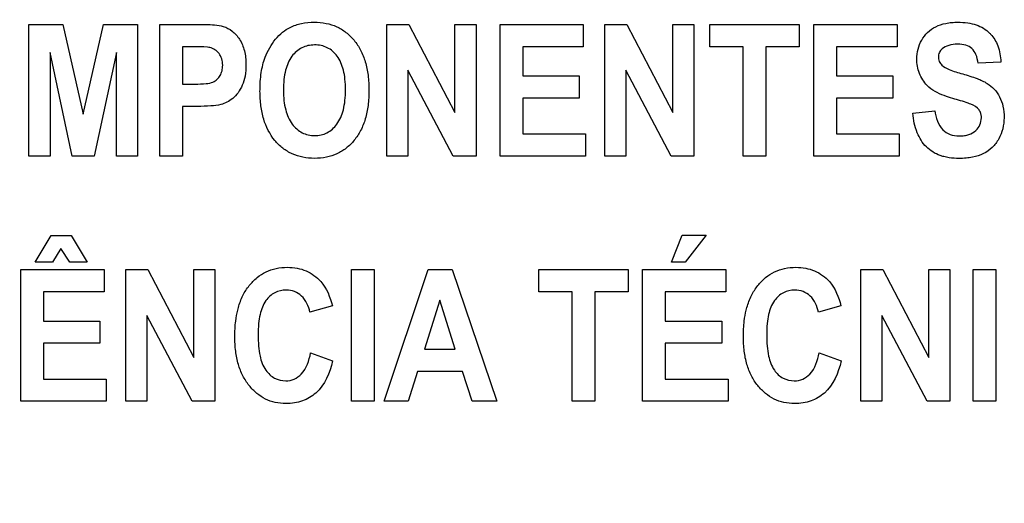
# Model space of a CAD drawing. Units: millimetres. Extents: x 0 to 3300, y 0 to 2000.
# Drawn here: x 2150 to 2167, y 790 to 799 of the extents above; entities that cross this region are included whole.
import ezdxf

# ---------------------------------------------------------------- set-up
doc = ezdxf.new("R2010")
doc.units = ezdxf.units.MM
doc.header["$LTSCALE"] = 181.5
doc.layers.get('0').update_dxf_attribs({"linetype": 'CONTINUOUS'})
doc.layers.add('7_ALL_FEATURES', color=7, linetype='CONTINUOUS')
doc.layers.add('DEF_DRAFT_DIM', color=7, linetype='CONTINUOUS')
doc.styles.get("Standard").update_dxf_attribs({"font": 'txt', "width": 0.8})
doc.dimstyles.new('DIMSTYLE_1', dxfattribs={"dimtxt": 7, "dimasz": 0.1875, "dimexe": 0.125, "dimexo": 0.0625, "dimgap": 3.5, "dimtad": 0, "dimtih": 1, "dimtoh": 1, "dimdsep": 46, "dimtxsty": 'Standard', "dimblk": 'CLOSED', "dimblk1": 'CLOSED', "dimblk2": 'CLOSED', "dimcen": 0.09, "dimadec": 0, "dimazin": 0, "dimtfac": 1, "dimtofl": 0, "dimtmove": 0, "dimatfit": 3, "dimldrblk": 'CLOSED', "dimfxl": 1, "dimtolj": 1, "dimarcsym": 0})

# ---------------------------------------------------------------- blocks, each defined once
blk = doc.blocks.new('_CLOSED')
at = {"color": 0, "linetype": 'ByBlock'}
for p, q in [((0, 0), (-1, 0.167)), ((-1, 0.167), (-1, -0.167)), ((-1, -0.167), (0, 0)), ((-1, 0), (0, 0))]:
    blk.add_line(p, q, dxfattribs=at)
blk = doc.blocks.new('*D24')
at = {"layer": 'DEF_DRAFT_DIM', "color": 2, "linetype": 'Continuous'}
for p, q in [((1990.312, 832.55), (1987.387, 832.55)), ((1987.512, 832.55), (1987.512, 737.2)), ((2444.034, 832.55), (1990.312, 832.55)), ((1987.512, 648.85), (1987.512, 723.2)), ((1990.312, 648.85), (1987.387, 648.85)), ((2060.962, 648.85), (1990.312, 648.85))]:
    blk.add_line(p, q, dxfattribs=at)
at = {"layer": 'DEF_DRAFT_DIM', "color": 2, "linetype": 'Continuous', "xscale": 0.1875, "yscale": 0.1875, "zscale": 0.1875}
for p, rotation in [((1987.512, 832.55), 90), ((1987.512, 648.85), 270)]:
    blk.add_blockref('_CLOSED', p, dxfattribs=dict(at, rotation=rotation))
blk = doc.blocks.new('*D30')
at = {"layer": 'DEF_DRAFT_DIM', "color": 2, "linetype": 'Continuous'}
for p, q in [((2280.235, 851.888), (2280.235, 614.068)), ((2043.045, 655.788), (2043.045, 614.068)), ((2043.045, 614.193), (2130.14, 614.193)), ((2280.235, 614.193), (2165.14, 614.193))]:
    blk.add_line(p, q, dxfattribs=at)
at = {"layer": 'DEF_DRAFT_DIM', "color": 2, "linetype": 'Continuous', "xscale": 0.1875, "yscale": 0.1875, "zscale": 0.1875, "rotation": 180}
blk.add_blockref('_CLOSED', (2043.045, 614.193), dxfattribs=at)
at = {"layer": 'DEF_DRAFT_DIM', "color": 2, "linetype": 'Continuous', "xscale": 0.1875, "yscale": 0.1875, "zscale": 0.1875}
blk.add_blockref('_CLOSED', (2280.235, 614.193), dxfattribs=at)
at = {"layer": 'DEF_DRAFT_DIM', "color": 2, "linetype": 'Continuous', "insert": (2147.64, 617.693), "char_height": 7, "width": 28, "attachment_point": 2, "line_spacing_factor": 0.9}
blk.add_mtext('237.2', dxfattribs=at)
blk = doc.blocks.new('*D34')
at = {"layer": 'DEF_DRAFT_DIM', "color": 2, "linetype": 'Continuous'}
for p, q in [((2020.713, 843.05), (2017.788, 843.05)), ((2017.913, 843.05), (2017.913, 742.45)), ((2292.973, 843.05), (2020.713, 843.05)), ((2017.913, 648.85), (2017.913, 728.45)), ((2020.713, 648.85), (2017.788, 648.85)), ((2049.983, 648.85), (2020.713, 648.85))]:
    blk.add_line(p, q, dxfattribs=at)
at = {"layer": 'DEF_DRAFT_DIM', "color": 2, "linetype": 'Continuous', "xscale": 0.1875, "yscale": 0.1875, "zscale": 0.1875}
for p, rotation in [((2017.913, 843.05), 90), ((2017.913, 648.85), 270)]:
    blk.add_blockref('_CLOSED', p, dxfattribs=dict(at, rotation=rotation))

msp = doc.modelspace()

# ---------------------------------------------------------------- linework, layer by layer
at = {"layer": '7_ALL_FEATURES', "color": 40, "linetype": 'Continuous'}
for p, q in [((2150.39, 798.614), (2150.983, 798.614)), ((2150.39, 796.314), (2150.39, 798.614)), ((2150.983, 798.614), (2151.339, 797.045)), ((2151.339, 797.045), (2151.692, 798.614)), ((2151.692, 798.614), (2152.286, 798.614)), ((2152.286, 798.614), (2152.286, 796.314)), ((2152.679, 798.614), (2153.315, 798.614)), ((2152.679, 796.314), (2152.679, 798.614)), ((2156.644, 798.614), (2157.03, 798.614)), ((2156.644, 796.314), (2156.644, 798.614)), ((2157.03, 798.614), (2157.833, 797.078)), ((2157.833, 798.614), (2158.201, 798.614)), ((2157.833, 797.078), (2157.833, 798.614)), ((2158.201, 798.614), (2158.201, 796.314)), ((2158.62, 798.614), (2160.075, 798.614)), ((2158.62, 796.314), (2158.62, 798.614)), ((2160.075, 798.614), (2160.075, 798.225)), ((2160.452, 798.614), (2160.837, 798.614)), ((2160.452, 796.314), (2160.452, 798.614)), ((2160.837, 798.614), (2161.641, 797.078)), ((2161.641, 798.614), (2162.009, 798.614)), ((2161.641, 797.078), (2161.641, 798.614)), ((2162.009, 798.614), (2162.009, 796.314)), ((2162.288, 798.614), (2163.847, 798.614)), ((2162.288, 798.225), (2162.288, 798.614)), ((2163.847, 798.614), (2163.847, 798.225)), ((2164.102, 798.614), (2165.558, 798.614)), ((2164.102, 796.314), (2164.102, 798.614)), ((2165.558, 798.614), (2165.558, 798.225)), ((2153.267, 798.225), (2153.076, 798.225)), ((2153.076, 798.225), (2153.076, 797.572)), ((2160.075, 798.225), (2159.016, 798.225)), ((2159.016, 798.225), (2159.016, 797.715)), ((2162.87, 798.225), (2162.288, 798.225)), ((2162.87, 796.314), (2162.87, 798.225)), ((2163.847, 798.225), (2163.266, 798.225)), ((2163.266, 798.225), (2163.266, 796.314)), ((2165.558, 798.225), (2164.499, 798.225)), ((2164.499, 798.225), (2164.499, 797.715)), ((2151.147, 796.314), (2150.759, 798.124)), ((2150.759, 798.124), (2150.759, 796.314)), ((2151.918, 798.124), (2151.528, 796.314)), ((2151.918, 796.314), (2151.918, 798.124)), ((2157.803, 796.314), (2157.012, 797.814)), ((2157.012, 797.814), (2157.012, 796.314)), ((2161.611, 796.314), (2160.82, 797.814)), ((2160.82, 797.814), (2160.82, 796.314)), ((2167.37, 797.957), (2166.974, 797.936)), ((2159.016, 797.715), (2160.001, 797.715)), ((2160.001, 797.715), (2160.001, 797.327)), ((2164.499, 797.715), (2165.484, 797.715)), ((2165.484, 797.715), (2165.484, 797.327)), ((2153.076, 797.572), (2153.292, 797.572)), ((2160.001, 797.327), (2159.016, 797.327)), ((2159.016, 797.327), (2159.016, 796.701)), ((2165.484, 797.327), (2164.499, 797.327)), ((2164.499, 797.327), (2164.499, 796.701)), ((2153.334, 797.181), (2153.076, 797.181)), ((2153.076, 797.181), (2153.076, 796.314)), ((2165.831, 797.062), (2166.216, 797.106)), ((2159.016, 796.701), (2160.112, 796.701)), ((2160.112, 796.701), (2160.112, 796.314)), ((2164.499, 796.701), (2165.595, 796.701)), ((2165.595, 796.701), (2165.595, 796.314)), ((2150.759, 796.314), (2150.39, 796.314)), ((2151.528, 796.314), (2151.147, 796.314)), ((2152.286, 796.314), (2151.918, 796.314)), ((2153.076, 796.314), (2152.679, 796.314)), ((2157.012, 796.314), (2156.644, 796.314)), ((2158.201, 796.314), (2157.803, 796.314)), ((2160.112, 796.314), (2158.62, 796.314)), ((2160.82, 796.314), (2160.452, 796.314)), ((2162.009, 796.314), (2161.611, 796.314)), ((2163.266, 796.314), (2162.87, 796.314)), ((2165.595, 796.314), (2164.102, 796.314)), ((2150.5, 794.462), (2150.781, 794.926)), ((2150.781, 794.926), (2151.129, 794.926)), ((2151.129, 794.926), (2151.406, 794.462)), ((2161.615, 794.462), (2161.8, 794.932)), ((2161.8, 794.932), (2162.222, 794.932)), ((2162.222, 794.932), (2161.854, 794.462)), ((2150.948, 794.697), (2150.803, 794.462)), ((2151.103, 794.462), (2150.948, 794.697)), ((2150.803, 794.462), (2150.5, 794.462)), ((2151.406, 794.462), (2151.103, 794.462)), ((2161.854, 794.462), (2161.615, 794.462)), ((2150.248, 794.331), (2151.703, 794.331)), ((2150.248, 792.031), (2150.248, 794.331)), ((2151.703, 794.331), (2151.703, 793.941)), ((2152.081, 794.331), (2152.466, 794.331)), ((2152.081, 792.031), (2152.081, 794.331)), ((2152.466, 794.331), (2153.269, 792.795)), ((2153.269, 794.331), (2153.637, 794.331)), ((2153.269, 792.795), (2153.269, 794.331)), ((2153.637, 794.331), (2153.637, 792.031)), ((2156.024, 794.33), (2156.421, 794.33)), ((2156.024, 792.03), (2156.024, 794.33)), ((2156.421, 794.33), (2156.421, 792.03)), ((2156.598, 792.031), (2157.363, 794.331)), ((2157.363, 794.331), (2157.782, 794.331)), ((2157.782, 794.331), (2158.567, 792.031)), ((2159.297, 794.331), (2160.857, 794.331)), ((2159.297, 793.941), (2159.297, 794.331)), ((2160.857, 794.331), (2160.857, 793.941)), ((2161.112, 794.331), (2162.567, 794.331)), ((2161.112, 792.031), (2161.112, 794.331)), ((2162.567, 794.331), (2162.567, 793.941)), ((2164.924, 794.331), (2165.31, 794.331)), ((2164.924, 792.031), (2164.924, 794.331)), ((2165.31, 794.331), (2166.113, 792.795)), ((2166.113, 794.331), (2166.481, 794.331)), ((2166.113, 792.795), (2166.113, 794.331)), ((2166.481, 794.331), (2166.481, 792.031)), ((2166.888, 794.33), (2167.285, 794.33)), ((2166.888, 792.03), (2166.888, 794.33)), ((2167.285, 794.33), (2167.285, 792.03)), ((2151.703, 793.941), (2150.645, 793.941)), ((2150.645, 793.941), (2150.645, 793.432)), ((2159.879, 793.941), (2159.297, 793.941)), ((2159.879, 792.031), (2159.879, 793.941)), ((2160.857, 793.941), (2160.276, 793.941)), ((2160.276, 793.941), (2160.276, 792.031)), ((2162.567, 793.941), (2161.508, 793.941)), ((2161.508, 793.941), (2161.508, 793.432)), ((2155.691, 793.697), (2155.298, 793.587)), ((2157.567, 793.794), (2157.302, 792.94)), ((2157.838, 792.94), (2157.567, 793.794)), ((2164.575, 793.697), (2164.183, 793.587)), ((2153.24, 792.031), (2152.448, 793.531)), ((2152.448, 793.531), (2152.448, 792.031)), ((2166.083, 792.031), (2165.292, 793.531)), ((2165.292, 793.531), (2165.292, 792.031)), ((2150.645, 793.432), (2151.629, 793.432)), ((2151.629, 793.432), (2151.629, 793.044)), ((2161.508, 793.432), (2162.493, 793.432)), ((2162.493, 793.432), (2162.493, 793.044)), ((2151.629, 793.044), (2150.645, 793.044)), ((2150.645, 793.044), (2150.645, 792.418)), ((2162.493, 793.044), (2161.508, 793.044)), ((2161.508, 793.044), (2161.508, 792.418)), ((2155.312, 792.877), (2155.696, 792.734)), ((2157.302, 792.94), (2157.838, 792.94)), ((2164.196, 792.877), (2164.58, 792.734)), ((2157.18, 792.553), (2157.018, 792.031)), ((2157.965, 792.553), (2157.18, 792.553)), ((2158.136, 792.031), (2157.965, 792.553)), ((2150.645, 792.418), (2151.741, 792.418)), ((2151.741, 792.418), (2151.741, 792.031)), ((2161.508, 792.418), (2162.605, 792.418)), ((2162.605, 792.418), (2162.605, 792.031)), ((2151.741, 792.031), (2150.248, 792.031)), ((2152.448, 792.031), (2152.081, 792.031)), ((2153.637, 792.031), (2153.24, 792.031)), ((2156.421, 792.03), (2156.024, 792.03)), ((2157.018, 792.031), (2156.598, 792.031)), ((2158.567, 792.031), (2158.136, 792.031)), ((2160.276, 792.031), (2159.879, 792.031)), ((2162.605, 792.031), (2161.112, 792.031)), ((2165.292, 792.031), (2164.924, 792.031)), ((2166.481, 792.031), (2166.083, 792.031)), ((2167.285, 792.03), (2166.888, 792.03))]:
    msp.add_line(p, q, dxfattribs=at)
for points, knots in [([(2153.315, 798.614), (2153.37, 798.614), (2153.527, 798.61), (2153.688, 798.61), (2153.786, 798.579)], [0, 0, 0, 0, 0.34887, 1, 1, 1, 1]), ([(2153.786, 798.579), (2153.842, 798.562), (2153.953, 798.502), (2154.082, 798.353), (2154.152, 798.188), (2154.178, 798.034), (2154.185, 797.885), (2154.174, 797.719), (2154.125, 797.554), (2154.05, 797.422), (2153.957, 797.321), (2153.853, 797.253), (2153.725, 797.203), (2153.55, 797.186), (2153.413, 797.181), (2153.334, 797.181)], [0, 0, 0, 0, 0.082334, 0.172182, 0.27383, 0.330253, 0.391755, 0.483705, 0.562918, 0.632902, 0.696307, 0.75378, 0.806032, 0.888413, 1, 1, 1, 1]), ([(2154.427, 797.449), (2154.427, 797.478), (2154.428, 797.534), (2154.433, 797.642), (2154.451, 797.813), (2154.499, 798.014), (2154.591, 798.208), (2154.694, 798.355), (2154.813, 798.479), (2154.966, 798.576), (2155.155, 798.64), (2155.37, 798.659), (2155.579, 798.641), (2155.769, 798.582), (2155.936, 798.48), (2156.078, 798.34), (2156.193, 798.164), (2156.274, 797.956), (2156.322, 797.718), (2156.331, 797.55), (2156.331, 797.461)], [0, 0, 0, 0, 0.024986, 0.048927, 0.093885, 0.173801, 0.227273, 0.279793, 0.329569, 0.375335, 0.435743, 0.501504, 0.561479, 0.617576, 0.672698, 0.729901, 0.789918, 0.853523, 0.922966, 1, 1, 1, 1]), ([(2166.082, 797.549), (2166.025, 797.609), (2165.929, 797.755), (2165.881, 798.039), (2165.946, 798.298), (2166.084, 798.482), (2166.232, 798.583), (2166.38, 798.631), (2166.511, 798.65), (2166.639, 798.655), (2166.785, 798.646), (2166.982, 798.603), (2167.117, 798.522), (2167.186, 798.45), (2167.192, 798.444)], [0, 0, 0, 0, 0.113161, 0.229117, 0.382395, 0.459215, 0.537034, 0.621287, 0.667275, 0.716661, 0.795113, 0.86489, 0.988035, 1, 1, 1, 1]), ([(2167.192, 798.444), (2167.246, 798.386), (2167.338, 798.231), (2167.367, 798.053), (2167.37, 797.957)], [0, 0, 0, 0, 0.450299, 1, 1, 1, 1]), ([(2153.552, 798.209), (2153.538, 798.213), (2153.443, 798.225), (2153.347, 798.225), (2153.267, 798.225)], [0, 0, 0, 0, 0.157958, 1, 1, 1, 1]), ([(2153.292, 797.572), (2153.358, 797.572), (2153.462, 797.575), (2153.597, 797.596), (2153.679, 797.652), (2153.734, 797.72), (2153.768, 797.806), (2153.779, 797.906), (2153.766, 798.013), (2153.704, 798.136), (2153.614, 798.196), (2153.552, 798.209)], [0, 0, 0, 0, 0.180907, 0.292931, 0.370587, 0.449776, 0.532974, 0.62244, 0.729201, 0.82537, 1, 1, 1, 1]), ([(2155.921, 797.471), (2155.921, 797.533), (2155.916, 797.649), (2155.883, 797.852), (2155.798, 798.061), (2155.64, 798.199), (2155.496, 798.249), (2155.381, 798.259), (2155.265, 798.248), (2155.12, 798.198), (2154.96, 798.058), (2154.876, 797.848), (2154.841, 797.644), (2154.836, 797.527), (2154.836, 797.465)], [0, 0, 0, 0, 0.086459, 0.16213, 0.287288, 0.392435, 0.443825, 0.498276, 0.552941, 0.604649, 0.710853, 0.836941, 0.913137, 1, 1, 1, 1]), ([(2166.974, 797.936), (2166.966, 797.988), (2166.946, 798.08), (2166.873, 798.198), (2166.753, 798.261), (2166.611, 798.274), (2166.465, 798.258), (2166.352, 798.203), (2166.289, 798.125), (2166.278, 798.06), (2166.281, 798.023), (2166.282, 798.014)], [0, 0, 0, 0, 0.15387, 0.274318, 0.391036, 0.535285, 0.686566, 0.815507, 0.891668, 0.971412, 1, 1, 1, 1]), ([(2166.282, 798.014), (2166.284, 797.998), (2166.295, 797.956), (2166.351, 797.88), (2166.498, 797.81), (2166.623, 797.771), (2166.703, 797.749)], [0, 0, 0, 0, 0.092509, 0.240705, 0.525169, 1, 1, 1, 1]), ([(2166.703, 797.749), (2166.788, 797.726), (2166.934, 797.68), (2167.125, 797.597), (2167.26, 797.487), (2167.357, 797.35), (2167.416, 797.177), (2167.432, 796.987), (2167.411, 796.791), (2167.34, 796.611), (2167.227, 796.456), (2167.066, 796.345), (2166.905, 796.296), (2166.76, 796.276), (2166.623, 796.27), (2166.491, 796.278), (2166.402, 796.296), (2166.372, 796.304)], [0, 0, 0, 0, 0.100621, 0.174906, 0.235757, 0.297429, 0.364453, 0.441113, 0.514654, 0.587782, 0.659423, 0.730063, 0.807053, 0.850163, 0.896885, 0.963818, 1, 1, 1, 1]), ([(2156.331, 797.461), (2156.331, 797.373), (2156.322, 797.205), (2156.275, 796.969), (2156.194, 796.762), (2156.08, 796.588), (2155.939, 796.447), (2155.773, 796.346), (2155.584, 796.286), (2155.381, 796.268), (2155.177, 796.286), (2154.987, 796.345), (2154.82, 796.446), (2154.627, 796.636), (2154.497, 796.897), (2154.445, 797.154), (2154.43, 797.318), (2154.427, 797.405), (2154.427, 797.449)], [0, 0, 0, 0, 0.077279, 0.146961, 0.210845, 0.271254, 0.328732, 0.38416, 0.440618, 0.501053, 0.562108, 0.618994, 0.67459, 0.731944, 0.85486, 0.923807, 0.960899, 1, 1, 1, 1]), ([(2154.836, 797.465), (2154.836, 797.404), (2154.841, 797.288), (2154.878, 797.085), (2154.965, 796.874), (2155.124, 796.732), (2155.268, 796.68), (2155.381, 796.668), (2155.493, 796.679), (2155.636, 796.731), (2155.794, 796.873), (2155.882, 797.084), (2155.916, 797.291), (2155.921, 797.409), (2155.921, 797.471)], [0, 0, 0, 0, 0.085261, 0.160815, 0.287753, 0.395051, 0.445984, 0.498964, 0.551751, 0.602408, 0.708615, 0.836331, 0.912932, 1, 1, 1, 1]), ([(2166.529, 797.321), (2166.479, 797.335), (2166.321, 797.388), (2166.162, 797.464), (2166.082, 797.549)], [0, 0, 0, 0, 0.308032, 1, 1, 1, 1]), ([(2166.846, 797.221), (2166.831, 797.227), (2166.727, 797.264), (2166.62, 797.295), (2166.529, 797.321)], [0, 0, 0, 0, 0.147027, 1, 1, 1, 1]), ([(2167.026, 797.033), (2167.024, 797.041), (2167.017, 797.072), (2166.976, 797.155), (2166.9, 797.199), (2166.846, 797.221)], [0, 0, 0, 0, 0.094709, 0.355009, 1, 1, 1, 1]), ([(2166.372, 796.304), (2166.351, 796.31), (2166.24, 796.344), (2166.05, 796.46), (2165.885, 796.733), (2165.842, 796.946), (2165.831, 797.062)], [0, 0, 0, 0, 0.06392, 0.351888, 0.648678, 1, 1, 1, 1]), ([(2166.216, 797.106), (2166.235, 796.987), (2166.286, 796.804), (2166.484, 796.679), (2166.62, 796.662), (2166.731, 796.669), (2166.833, 796.691), (2166.971, 796.768), (2167.036, 796.918), (2167.029, 797.016), (2167.026, 797.033)], [0, 0, 0, 0, 0.283531, 0.399664, 0.528354, 0.598788, 0.661291, 0.77104, 0.959946, 1, 1, 1, 1]), ([(2154.038, 793.623), (2154.041, 793.639), (2154.064, 793.726), (2154.12, 793.876), (2154.232, 794.053), (2154.369, 794.195), (2154.529, 794.298), (2154.711, 794.358), (2154.897, 794.376), (2155.074, 794.361), (2155.233, 794.314), (2155.373, 794.234), (2155.572, 794.057), (2155.654, 793.849), (2155.691, 793.697)], [0, 0, 0, 0, 0.020615, 0.114247, 0.201809, 0.284168, 0.362525, 0.441256, 0.524698, 0.597566, 0.66591, 0.732845, 0.801655, 1, 1, 1, 1]), ([(2162.922, 793.623), (2162.926, 793.639), (2162.949, 793.726), (2163.005, 793.876), (2163.116, 794.053), (2163.253, 794.195), (2163.414, 794.298), (2163.595, 794.358), (2163.781, 794.376), (2163.958, 794.361), (2164.168, 794.299), (2164.436, 794.107), (2164.538, 793.849), (2164.575, 793.697)], [0, 0, 0, 0, 0.020633, 0.114344, 0.201954, 0.284381, 0.362803, 0.441599, 0.525111, 0.598055, 0.666479, 0.80149, 1, 1, 1, 1]), ([(2155.298, 793.587), (2155.279, 793.691), (2155.209, 793.844), (2155.033, 793.957), (2154.867, 793.983), (2154.677, 793.943), (2154.505, 793.785), (2154.429, 793.581), (2154.399, 793.378), (2154.392, 793.191), (2154.399, 793.002), (2154.416, 792.878), (2154.428, 792.821)], [0, 0, 0, 0, 0.157625, 0.229528, 0.303059, 0.403682, 0.507094, 0.636865, 0.718649, 0.813551, 0.914193, 1, 1, 1, 1]), ([(2164.183, 793.587), (2164.163, 793.691), (2164.093, 793.844), (2163.917, 793.957), (2163.751, 793.983), (2163.561, 793.943), (2163.389, 793.785), (2163.313, 793.581), (2163.284, 793.378), (2163.277, 793.191), (2163.284, 793.002), (2163.3, 792.878), (2163.313, 792.821)], [0, 0, 0, 0, 0.157625, 0.229528, 0.303059, 0.403682, 0.507094, 0.636865, 0.718649, 0.813551, 0.914193, 1, 1, 1, 1]), ([(2155.696, 792.734), (2155.648, 792.529), (2155.522, 792.224), (2155.212, 792.043), (2155.029, 791.998), (2154.868, 791.987), (2154.695, 792.003), (2154.521, 792.063), (2154.365, 792.165), (2154.231, 792.304), (2154.12, 792.476), (2154.042, 792.679), (2153.996, 792.911), (2153.982, 793.165), (2153.995, 793.407), (2154.022, 793.56), (2154.038, 793.623)], [0, 0, 0, 0, 0.190943, 0.272666, 0.315444, 0.361234, 0.417897, 0.472022, 0.526622, 0.584641, 0.64607, 0.710862, 0.781294, 0.859146, 0.941129, 1, 1, 1, 1]), ([(2164.58, 792.734), (2164.532, 792.529), (2164.406, 792.224), (2164.097, 792.043), (2163.913, 791.998), (2163.753, 791.987), (2163.58, 792.003), (2163.405, 792.063), (2163.25, 792.165), (2163.115, 792.304), (2163.004, 792.476), (2162.926, 792.679), (2162.88, 792.911), (2162.867, 793.165), (2162.879, 793.407), (2162.906, 793.56), (2162.922, 793.623)], [0, 0, 0, 0, 0.190972, 0.272691, 0.315468, 0.361256, 0.417917, 0.472039, 0.526637, 0.584654, 0.646081, 0.71087, 0.781299, 0.859148, 0.941129, 1, 1, 1, 1]), ([(2154.428, 792.821), (2154.447, 792.734), (2154.501, 792.58), (2154.672, 792.419), (2154.86, 792.376), (2155.029, 792.408), (2155.225, 792.552), (2155.286, 792.744), (2155.312, 792.877)], [0, 0, 0, 0, 0.193624, 0.343681, 0.48799, 0.596395, 0.706882, 1, 1, 1, 1]), ([(2163.313, 792.821), (2163.332, 792.734), (2163.385, 792.58), (2163.556, 792.419), (2163.745, 792.376), (2163.913, 792.408), (2164.11, 792.552), (2164.17, 792.744), (2164.196, 792.877)], [0, 0, 0, 0, 0.193622, 0.343677, 0.487984, 0.596457, 0.706885, 1, 1, 1, 1])]:
    msp.add_open_spline(points, degree=3, knots=knots, dxfattribs=at)

# ---------------------------------------------------------------- dimensions: what is measured, and where the dimension line sits
at = {"layer": 'DEF_DRAFT_DIM', "color": 2, "linetype": 'Continuous'}
for base, p1, p2, angle, text, picture, middle in [((2043.045, 614.193), (2280.235, 851.95), (2043.045, 655.85), 180, '237.2', '*D30', (2147.64, 614.193)), ((2017.913, 648.85), (2293.035, 843.05), (2050.045, 648.85), 270, ' ', '*D34', (2015.113, 731.95)), ((1987.512, 648.85), (2444.096, 832.55), (2061.025, 648.85), 270, ' ', '*D24', (1984.712, 726.7))]:
    dim = msp.add_linear_dim(base=base, p1=p1, p2=p2, angle=angle, text=text, dimstyle='DIMSTYLE_1', dxfattribs=at)
    dim.commit()
    dim.dimension.update_dxf_attribs({"geometry": picture, "text_midpoint": middle, "dimtype": 160})

doc.saveas('drawing.dxf')
